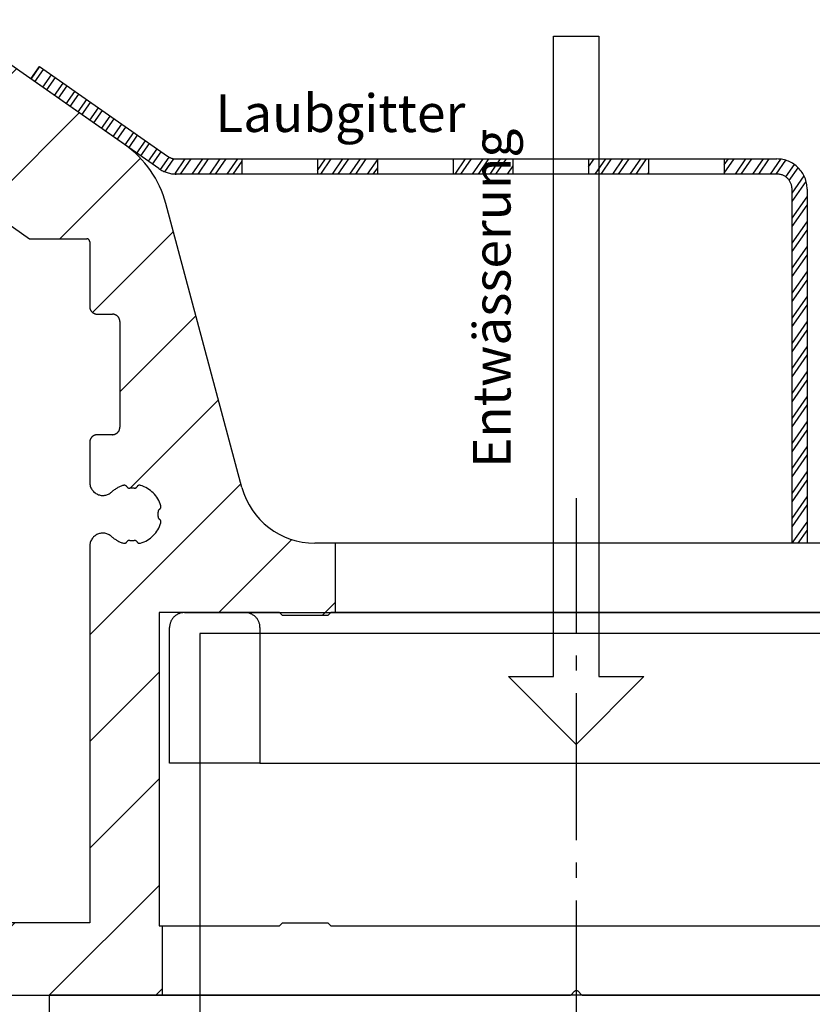
# Model space of a CAD drawing. Units: millimetres. Extents: x -3 to 1183, y 764 to 1931.
# Drawn here: x 816 to 869, y 1658 to 1724 of the extents above; entities that cross this region are included whole.
import ezdxf

# ---------------------------------------------------------------- set-up
doc = ezdxf.new("R2010")
doc.units = ezdxf.units.MM
doc.linetypes.add('AM_DIN_G_W050', pattern=[13.75, 9.75, -1.5, 1, -1.5])
doc.linetypes.add('AUSGEZOGEN', pattern=[2000.1, 2000, -0.1])
for name, color, linetype in [('-ALU', 2, 'AUSGEZOGEN'), ('-Edelstahl', 4, 'AUSGEZOGEN'), ('-GUMMI', 30, 'AUSGEZOGEN'), ('-TEXT2', 3, 'Continuous'), ('KONTUR', 7, 'Continuous'), ('TEXT035', 1, 'Continuous')]:
    doc.layers.add(name, color=color, linetype=linetype)
doc.layers.add('AM_7', color=4, linetype='AM_DIN_G_W050', lineweight=25)
doc.styles.add('FZ', font='isocpeur.ttf')

# ---------------------------------------------------------------- blocks, each defined once
blk = doc.blocks.new('*U14')
at = {"layer": '-Edelstahl'}
blk.add_lwpolyline([(-2.5, -0.75), (2.5, -0.75), (2.5, 0.25), (-2.5, 0.25)], close=True, dxfattribs=at)
blk = doc.blocks.new('*U15')
at = {"layer": '-TEXT2', "color": 0, "linetype": 'ByBlock', "lineweight": -2, "transparency": 16777216}
for p in [(0, 0), (9, 0), (18, 0), (27, 0)]:
    blk.add_blockref('*U14', p, dxfattribs=at)
blk = doc.blocks.new('AC_Laubfang')
at = {"layer": '-Edelstahl'}
h = blk.add_hatch(dxfattribs=at)
h.set_pattern_fill('ANSI32', color=256, scale=0.1, angle=10)
h.set_pattern_definition([(55, (-21244.0783, -13552.59955), (-0.780242322, 0.546331556), []), (55, (-21243.6362, -13552.5216), (-0.780242322, 0.546331556), [])])
h.paths.add_polyline_path([(-1, 23.5, 0.414214), (-2, 24.5), (-5.5, 24.5), (-5.5, 25.5), (-2, 25.5, -0.414214), (0, 23.5), (0, 0), (-1, 0)])
h.paths.add_polyline_path([(-10.5, 25.5), (-10.5, 24.5), (-14.5, 24.5), (-14.5, 25.5), (-14.459, 25.5)])
h.paths.add_polyline_path([(-19.5, 25.5), (-19.5, 24.5), (-23.5, 24.5), (-23.5, 25.5)])
h.paths.add_polyline_path([(-28.5, 25.5), (-28.5, 24.5), (-32.5, 24.5), (-32.5, 25.5), (-32.46, 25.5)])
h.paths.add_polyline_path([(-37.5, 25.5), (-37.5, 24.5), (-41.869, 24.5, -0.153915), (-43.017, 24.862), (-51.511, 30.809), (-50.937, 31.628), (-42.443, 25.681, 0.153915), (-41.869, 25.5)])
blk.add_lwpolyline([(-42.443, 25.681, 0.153915), (-41.869, 25.5), (-2, 25.5, -0.414214), (0, 23.5), (0, 0), (-1, 0), (-1, 23.5, 0.414214), (-2, 24.5), (-41.869, 24.5, -0.153915), (-43.017, 24.862), (-51.511, 30.809), (-50.937, 31.628), (-42.443, 25.681, 0.153915)], format="xyb", dxfattribs=at)
at = {"layer": '-TEXT2', "xscale": -1}
blk.add_blockref('*U15', (-8, 25.25), dxfattribs=at)
blk = doc.blocks.new('Abflussstutzen')
at = {"layer": '-ALU'}
for points in [[(24.999, -45), (24.999, 24), (-25.001, 24), (-25.001, -45)], [(-35.001, -5), (34.999, -5), (34.999, 0), (-35.001, 0)]]:
    blk.add_lwpolyline(points, close=True, dxfattribs=at)
at = {"layer": '-GUMMI'}
blk.add_line((-22.001, 25.4), (25.999, 25.4), dxfattribs=at)
blk.add_lwpolyline([(-21.001, 15.4), (-27.001, 15.4), (-27.001, 24.4, -0.414214), (-26.001, 25.4), (-22.001, 25.4, -0.414214), (-21.001, 24.4), (-21.001, 15.4), (20.999, 15.4)], format="xyb", dxfattribs=at)
blk = doc.blocks.new('AC_Grundprofil gebohrt')
at = {"layer": '-ALU'}
h = blk.add_hatch(dxfattribs=at)
h.set_pattern_fill('_U', color=256, scale=5, angle=45, style=0, pattern_type=0)
h.set_pattern_definition([(45, (-2089.487, -1659), (-3.535534, 3.535534), [])])
edge = h.paths.add_edge_path()
edge.add_line((37.271, 35), (34.708, 35))
edge.add_arc((34.708, 27), 8, 90, 106.95743)
edge.add_arc((28, 49), 15, 253.04257, 286.95743, ccw=False)
edge.add_arc((21.292, 27), 8, 73.04257, 90)
edge.add_line((21.292, 35), (18.729, 35))
edge.add_arc((18.729, 42), 7, 184.31821, 270, ccw=False)
edge.add_line((11.749, 41.473), (10.241, 61.446))
edge.add_line((10.241, 61.446), (8.6, 79.805))
edge.add_arc((38.308, 83.981), 30, 179.02534, 188.00023, ccw=False)
edge.add_line((8.312, 84.491), (8.49, 94.918))
edge.add_arc((15.489, 94.799), 7, 131.32585, 179.02534, ccw=False)
edge.add_arc((8.885, 102.308), 3, 311.32585, 358.93765)
edge.add_arc((11.116, 102.281), 0.77, 357.90253, 493.86564)
edge.add_arc((9.196, 104.278), 2, 285.87416, 313.86564, ccw=False)
edge.add_arc((9.689, 102.546), 0.2, 209.89971, 285.87416, ccw=False)
edge.add_arc((9.342, 102.347), 0.2, 29.89971, 94.31217)
edge.add_arc((9.196, 104.278), 1.736, 264.6802, 274.31217, ccw=False)
edge.add_arc((9.017, 102.35), 0.2, 84.6802, 149.09266)
edge.add_arc((8.674, 102.555), 0.2, 253.11821, 329.09266, ccw=False)
edge.add_arc((9.196, 104.278), 2, 195.87416, 253.11821, ccw=False)
edge.add_arc((7.465, 103.785), 0.2, 119.89971, 195.87416, ccw=False)
edge.add_arc((7.266, 104.132), 0.2, 299.89971, 364.31217)
edge.add_arc((9.196, 104.278), 1.736, 174.6802, 184.31217, ccw=False)
edge.add_arc((7.269, 104.457), 0.2, 354.6802, 419.09266)
edge.add_arc((7.474, 104.8), 0.2, 163.11821, 239.09266, ccw=False)
edge.add_arc((9.196, 104.278), 2, 105.87416, 163.11821, ccw=False)
edge.add_arc((8.704, 106.009), 0.2, 29.89971, 105.87416, ccw=False)
edge.add_arc((9.051, 106.208), 0.2, 209.89971, 274.31217)
edge.add_arc((9.196, 104.278), 1.736, 84.6802, 94.31217, ccw=False)
edge.add_arc((9.376, 106.205), 0.2, 264.6802, 329.09266)
edge.add_arc((9.719, 106), 0.2, 73.11821, 149.09266, ccw=False)
edge.add_arc((9.196, 104.278), 2, 46.42438, 73.11821, ccw=False)
edge.add_arc((11.119, 106.298), 0.788, 226.42438, 370.80804)
edge.add_line((11.893, 106.446), (11.118, 110.507))
edge.add_arc((10.626, 110.414), 0.5, 10.80804, 151.27763)
edge.add_line((10.188, 110.654), (9.507, 109.412))
edge.add_arc((10.384, 108.931), 1, 151.27763, 190.84908)
edge.add_arc((8.616, 108.592), 0.8, -172.24859, 10.84908, ccw=False)
edge.add_line((7.824, 108.484), (4.223, 134.934))
edge.add_arc((4.421, 134.964), 0.2, 74.49618, 188.60049, ccw=False)
edge.add_line((4.474, 135.157), (5.462, 134.883))
edge.add_arc((5.516, 135.075), 0.2, 254.49618, 314.58339)
edge.add_line((5.656, 134.933), (6.087, 135.357))
edge.add_arc((5.385, 136.07), 1, 314.58339, 367.49618)
edge.add_line((6.376, 136.2), (6.341, 136.467))
edge.add_arc((6.143, 136.441), 0.2, 7.49618, 89.49612)
edge.add_line((6.145, 136.641), (5.337, 136.648))
edge.add_line((5.337, 136.648), (4.176, 136.658))
edge.add_arc((4.178, 136.858), 0.2, 187.31835, 269.49618, ccw=False)
edge.add_line((3.979, 136.833), (3.774, 138.434))
edge.add_arc((3.972, 138.46), 0.2, 89.49618, 187.31835, ccw=False)
edge.add_line((3.974, 138.66), (5.786, 138.644))
edge.add_arc((5.788, 138.844), 0.2, 269.49618, 367.51313)
edge.add_line((5.986, 138.87), (5.842, 139.965))
edge.add_arc((5.346, 139.9), 0.5, 7.51313, 90.00337)
edge.add_line((5.346, 140.4), (2.502, 140.4))
edge.add_arc((2.502, 139.9), 0.5, 90, 179.18012)
edge.add_line((2.002, 139.907), (0, 0))
edge.add_line((0, 0), (2.801, 0))
edge.add_arc((2.801, 0.2), 0.2, 270, 360)
edge.add_line((3.001, 0.2), (3.001, 1.705))
edge.add_arc((3.201, 1.705), 0.2, 68.19859, 180, ccw=False)
edge.add_line((3.275, 1.89), (6.686, 0.526))
edge.add_arc((6.501, 0.061), 0.5, 0, 68.19859, ccw=False)
edge.add_line((7.001, 0.061), (7.001, -0.1))
edge.add_arc((7.201, -0.1), 0.2, 180, 300)
edge.add_line((7.301, -0.273), (7.904, 0.075))
edge.add_arc((8.154, -0.358), 0.5, 75, 120, ccw=False)
edge.add_line((8.284, 0.125), (9.13, -0.101))
edge.add_arc((9.001, -0.584), 0.5, 0, 75, ccw=False)
edge.add_line((9.501, -0.584), (9.501, -0.808))
edge.add_line((9.501, -0.808), (9.101, -1.501))
edge.add_line((9.101, -1.501), (9.501, -2.194))
edge.add_line((9.501, -2.194), (9.501, -2.417))
edge.add_arc((9.001, -2.417), 0.5, -75, 0, ccw=False)
edge.add_line((9.13, -2.9), (8.284, -3.127))
edge.add_arc((8.154, -2.644), 0.5, 240, 285, ccw=False)
edge.add_line((7.904, -3.077), (7.443, -2.811))
edge.add_arc((7.343, -2.984), 0.2, 60, 163.76305)
edge.add_arc((7.055, -2.9), 0.1, 270, 343.76305, ccw=False)
edge.add_line((7.055, -3), (3.501, -3))
edge.add_arc((3.501, -3.5), 0.5, 90, 180)
edge.add_line((3.001, -3.5), (3.001, -5.5))
edge.add_arc((3.501, -5.5), 0.5, 180, 270)
edge.add_line((3.501, -6), (14.194, -6))
edge.add_arc((14.194, -6.5), 0.5, 60, 90, ccw=False)
edge.add_line((14.444, -6.067), (15.598, -6.733))
edge.add_arc((15.848, -6.3), 0.5, 240, 270)
edge.add_line((15.848, -6.8), (16.307, -6.8))
edge.add_arc((16.307, -6.3), 0.5, 270, 315)
edge.add_line((16.661, -6.654), (17.354, -5.961))
edge.add_arc((17.001, -5.607), 0.5, 315, 360)
edge.add_line((17.501, -5.607), (17.501, -4.52))
edge.add_arc((17.001, -4.52), 0.5, 0, 75)
edge.add_line((17.13, -4.037), (15.501, -3.6))
edge.add_line((15.501, -3.6), (14.001, -3.6))
edge.add_arc((14.001, -3.1), 0.5, 180, 270, ccw=False)
edge.add_line((13.501, -3.1), (13.501, -0.5))
edge.add_arc((14.001, -0.5), 0.5, 90, 180, ccw=False)
edge.add_line((14.001, 0), (70.197, 0))
edge.add_line((70.197, 0), (70.197, 4.6))
edge.add_line((70.197, 4.6), (69.999, 4.6))
edge.add_line((69.999, 4.6), (69.999, 25.4))
edge.add_line((69.999, 25.4), (78, 25.4))
edge.add_line((78, 25.4), (78.2, 25.2))
edge.add_line((78.2, 25.2), (81.2, 25.2))
edge.add_line((81.2, 25.2), (81.4, 25.4))
edge.add_line((81.4, 25.4), (81.697, 25.4))
edge.add_line((81.697, 25.4), (81.697, 30))
edge.add_line((81.697, 30), (80.331, 30))
edge.add_arc((80.331, 35), 5, 195, 270, ccw=False)
edge.add_line((75.502, 33.706), (70.455, 52.539))
edge.add_arc((63.694, 50.727), 7, 15, 55)
edge.add_line((67.709, 56.461), (58.132, 63.167))
edge.add_arc((61, 67.263), 5, 180, 235, ccw=False)
edge.add_line((56, 67.263), (56, 139.5))
edge.add_arc((55.5, 139.5), 0.5, 360, 450)
edge.add_line((55.5, 140), (52.174, 140))
edge.add_arc((52.174, 139.8), 0.2, 90, 172)
edge.add_line((51.976, 139.828), (51.779, 138.428))
edge.add_arc((51.977, 138.4), 0.2, 172, 270)
edge.add_line((51.977, 138.2), (53.829, 138.2))
edge.add_arc((53.829, 138), 0.2, -7.82217, 90, ccw=False)
edge.add_line((54.027, 137.973), (53.807, 136.373))
edge.add_arc((53.609, 136.4), 0.2, 270, 352.17783, ccw=False)
edge.add_line((53.609, 136.2), (52.448, 136.2))
edge.add_line((52.448, 136.2), (51.64, 136.2))
edge.add_arc((51.64, 136), 0.2, 90.00007, 172)
edge.add_line((51.442, 136.028), (51.404, 135.761))
edge.add_arc((52.395, 135.622), 1, 172, 224.9128)
edge.add_line((51.686, 134.916), (52.113, 134.488))
edge.add_arc((52.255, 134.629), 0.2, 224.9128, 285)
edge.add_line((52.307, 134.436), (53.297, 134.701))
edge.add_arc((53.349, 134.508), 0.2, -8, 105, ccw=False)
edge.add_line((53.547, 134.48), (51.238, 118.054))
edge.add_line((51.238, 118.054), (51.486, 118.019))
edge.add_line((51.486, 118.019), (51.347, 117.029))
edge.add_line((51.347, 117.029), (51.099, 117.064))
edge.add_line((51.099, 117.064), (50.751, 114.588))
edge.add_arc((50.716, 114.341), 0.25, -98, 82, ccw=False)
edge.add_line((50.682, 114.093), (49.834, 108.062))
edge.add_arc((49.042, 108.173), 0.8, 168.6471, 352, ccw=False)
edge.add_arc((47.277, 108.528), 1, 348.6471, 388.21856)
edge.add_line((48.158, 109), (47.488, 110.249))
edge.add_arc((47.048, 110.012), 0.5, 28.21856, 168.68814)
edge.add_line((46.557, 110.11), (45.732, 105.984))
edge.add_arc((46.467, 105.837), 0.75, 168.68814, 314.17339)
edge.add_arc((48.384, 103.864), 2, 106.37797, 134.17339, ccw=False)
edge.add_arc((47.876, 105.591), 0.2, 30.40353, 106.37797, ccw=False)
edge.add_arc((48.221, 105.794), 0.2, 210.40353, 274.81598)
edge.add_arc((48.384, 103.864), 1.736, 85.18402, 94.81598, ccw=False)
edge.add_arc((48.546, 105.794), 0.2, 265.18402, 329.59647)
edge.add_arc((48.891, 105.591), 0.2, 73.62203, 149.59647, ccw=False)
edge.add_arc((48.384, 103.864), 2, 16.37797, 73.62203, ccw=False)
edge.add_arc((50.111, 104.372), 0.2, -59.59647, 16.37797, ccw=False)
edge.add_arc((50.313, 104.027), 0.2, 120.40353, 184.81598)
edge.add_arc((48.384, 103.864), 1.736, -4.81598, 4.81598, ccw=False)
edge.add_arc((50.313, 103.702), 0.2, 175.18402, 239.59647)
edge.add_arc((50.111, 103.357), 0.2, -16.37797, 59.59647, ccw=False)
edge.add_arc((48.384, 103.864), 2, 286.37797, 343.62203, ccw=False)
edge.add_arc((48.891, 102.137), 0.2, 210.40353, 286.37797, ccw=False)
edge.add_arc((48.546, 101.935), 0.2, 30.40353, 94.81598)
edge.add_arc((48.384, 103.864), 1.736, 265.18402, 274.81598, ccw=False)
edge.add_arc((48.221, 101.935), 0.2, 85.18402, 149.59647)
edge.add_arc((47.876, 102.137), 0.2, 253.62203, 329.59647, ccw=False)
edge.add_arc((48.384, 103.864), 2, 225.82661, 253.62203, ccw=False)
edge.add_arc((46.467, 101.892), 0.75, 45.82661, 180)
edge.add_arc((48.717, 101.892), 3, 180, 227.79857)
edge.add_arc((42, 94.484), 7, 0, 47.79857, ccw=False)
edge.add_line((49, 94.484), (49, 70.879))
edge.add_line((49, 70.879), (49, 70.879))
edge.add_arc((42.06, 70.818), 6.94, -38.29504, 0.5, ccw=False)
edge.add_arc((53.303, 61.747), 7.507, 140.54816, 173.29299)
edge.add_line((45.848, 62.624), (44.251, 41.473))
edge.add_arc((37.271, 42), 7, 270, 355.68179, ccw=False)
h.paths.add_polyline_path([(51.6, 17.25), (51, 16.5), (51, 13.495), (51.6, 12.745), (51.6, 4.6), (43.601, 4.6), (43.401, 4.8), (40.401, 4.8), (40.201, 4.6), (16.405, 4.6), (16.205, 4.8), (13.205, 4.8), (13.005, 4.6), (5, 4.6), (5, 12.895), (5.6, 13.495), (5.6, 16.5), (5, 17.1), (5, 25.4), (13, 25.4), (13.2, 25.2), (16.205, 25.2), (16.405, 25.4), (40.196, 25.4), (40.396, 25.2), (43.401, 25.2), (43.601, 25.4), (51.6, 25.4)], flags=16)
edge = h.paths.add_edge_path(flags=16)
edge.add_line((56.786, 53.432), (61.4, 50.202))
edge.add_line((61.4, 50.202), (65.2, 50.202))
edge.add_arc((65.2, 50.002), 0.2, 0, 90, ccw=False)
edge.add_line((65.4, 50.002), (65.4, 45.702))
edge.add_arc((65.9, 45.702), 0.5, 180, 270)
edge.add_line((65.9, 45.202), (66.9, 45.203))
edge.add_arc((66.9, 44.703), 0.5, 0, 90, ccw=False)
edge.add_line((67.4, 44.703), (67.4, 37.703))
edge.add_arc((66.9, 37.703), 0.5, -90, 0, ccw=False)
edge.add_line((66.9, 37.203), (65.9, 37.202))
edge.add_arc((65.9, 36.702), 0.5, 90, 180)
edge.add_line((65.4, 36.702), (65.4, 34.039))
edge.add_arc((66.268, 34.039), 0.868, 180, 312.37748)
edge.add_arc((68.201, 31.92), 2, 106.37797, 132.37748, ccw=False)
edge.add_arc((67.694, 33.647), 0.2, 30.40353, 106.37797, ccw=False)
edge.add_arc((68.039, 33.849), 0.2, 210.40353, 274.81598)
edge.add_arc((68.201, 31.92), 1.736, 85.18402, 94.81598, ccw=False)
edge.add_arc((68.364, 33.849), 0.2, 265.18402, 329.59647)
edge.add_arc((68.709, 33.647), 0.2, 73.62203, 149.59647, ccw=False)
edge.add_arc((68.201, 31.92), 2, 16.37797, 73.62203, ccw=False)
edge.add_arc((69.928, 32.428), 0.2, -59.59647, 16.37797, ccw=False)
edge.add_arc((70.131, 32.083), 0.2, 120.40353, 184.81598)
edge.add_arc((68.201, 31.92), 1.736, -4.81598, 4.81598, ccw=False)
edge.add_arc((70.131, 31.757), 0.2, 175.18402, 239.59647)
edge.add_arc((69.928, 31.412), 0.2, -16.37797, 59.59647, ccw=False)
edge.add_arc((68.201, 31.92), 2, 286.37797, 343.62203, ccw=False)
edge.add_arc((68.709, 30.193), 0.2, 210.40353, 286.37797, ccw=False)
edge.add_arc((68.364, 29.991), 0.2, 30.40353, 94.81598)
edge.add_arc((68.201, 31.92), 1.736, 265.18402, 274.81598, ccw=False)
edge.add_arc((68.039, 29.991), 0.2, 85.18402, 149.59647)
edge.add_arc((67.694, 30.193), 0.2, 253.62203, 329.59647, ccw=False)
edge.add_arc((68.201, 31.92), 2, 227.62252, 253.62203, ccw=False)
edge.add_arc((66.268, 29.801), 0.868, 47.62252, 180)
edge.add_line((65.4, 29.801), (65.4, 4.8))
edge.add_line((65.4, 4.8), (56, 4.8))
edge.add_line((56, 4.8), (56, 53.023))
edge.add_arc((56.5, 53.023), 0.5, 55, 180, ccw=False)
for p, q in [((81.697, 30), (81.697, 25.4)), ((70.197, 4.6), (70.197, 0))]:
    blk.add_line(p, q, dxfattribs=at)
for points in [[(14.001, 0), (97.231, 0, 0.198912), (97.373, 0.059), (97.556, 0.241, -0.414214), (97.838, 0.241), (98.021, 0.059, 0.198912), (98.163, 0), (133.797, 0, -0.414214), (134.797, -1)], [(115.062, 30), (80.331, 30, -0.339454), (75.502, 33.706), (70.455, 52.539, 0.176327), (67.709, 56.461), (58.132, 63.167, -0.244698)], [(56.786, 53.432), (61.4, 50.202), (65.2, 50.202, -0.414214), (65.4, 50.002), (65.4, 45.702, 0.414214), (65.9, 45.202), (66.9, 45.203, -0.414214), (67.4, 44.703), (67.4, 37.703, -0.414214), (66.9, 37.203), (65.9, 37.202, 0.414214), (65.4, 36.702), (65.4, 34.039, 0.651752), (66.853, 33.397, -0.113933), (67.637, 33.839, -0.344203), (67.866, 33.748, 0.288694), (68.056, 33.65, -0.042052), (68.347, 33.65, 0.288694), (68.536, 33.748, -0.344203), (68.765, 33.839, -0.255102), (70.12, 32.484, -0.344203), (70.03, 32.255, 0.288694), (69.931, 32.066, -0.042052), (69.931, 31.774, 0.288694), (70.03, 31.585, -0.344203), (70.12, 31.356, -0.255102), (68.765, 30.001, -0.344203), (68.536, 30.092, 0.288694), (68.347, 30.19, -0.042052), (68.056, 30.19, 0.288694), (67.866, 30.092, -0.344203), (67.637, 30.001, -0.113933), (66.853, 30.443, 0.651752), (65.4, 29.801), (65.4, 4.8), (56, 4.8)]]:
    blk.add_lwpolyline(points, format="xyb", dxfattribs=at)
blk.add_lwpolyline([(114.2, 4.8), (117.2, 4.8), (117.4, 4.6), (125.4, 4.6), (125.4, 25.4), (117.4, 25.4), (117.2, 25.2), (114.2, 25.2), (114, 25.4), (81.4, 25.4), (81.2, 25.2), (78.2, 25.2), (78, 25.4), (69.999, 25.4), (69.999, 4.6), (78, 4.6), (78.2, 4.8), (81.2, 4.8), (81.4, 4.6), (114, 4.6)], close=True, dxfattribs=at)

msp = doc.modelspace()

# ---------------------------------------------------------------- linework, layer by layer
at = {"layer": '-ALU'}
for p, q in [((837.384, 1689), (837.384, 1684.4)), ((828.383, 1663.6), (828.383, 1659))]:
    msp.add_line(p, q, dxfattribs=at)
for points in [[(870.749, 1689), (836.019, 1689, -0.339454), (831.189, 1692.706), (826.143, 1711.539, 0.176327), (823.396, 1715.461), (813.819, 1722.167, -0.244698)], [(812.474, 1712.432), (817.087, 1709.202), (820.887, 1709.202, -0.414214), (821.087, 1709.002), (821.087, 1704.702, 0.414214), (821.587, 1704.202), (822.587, 1704.203, -0.414214), (823.087, 1703.703), (823.087, 1696.703, -0.414214), (822.587, 1696.203), (821.587, 1696.202, 0.414214), (821.087, 1695.702), (821.087, 1693.039, 0.651752), (822.541, 1692.397, -0.113933), (823.325, 1692.839, -0.344203), (823.554, 1692.748, 0.288694), (823.743, 1692.65, -0.042052), (824.034, 1692.65, 0.288694), (824.224, 1692.748, -0.344203), (824.453, 1692.839, -0.255102), (825.807, 1691.484, -0.344203), (825.717, 1691.255, 0.288694), (825.619, 1691.066, -0.042052), (825.619, 1690.774, 0.288694), (825.717, 1690.585, -0.344203), (825.807, 1690.356, -0.255102), (824.453, 1689.001, -0.344203), (824.224, 1689.092, 0.288694), (824.034, 1689.19, -0.042052), (823.743, 1689.19, 0.288694), (823.554, 1689.092, -0.344203), (823.325, 1689.001, -0.113933), (822.541, 1689.443, 0.651752), (821.087, 1688.801), (821.087, 1663.8), (811.687, 1663.8)], [(769.688, 1659), (852.919, 1659, 0.198912), (853.06, 1659.059), (853.243, 1659.241, -0.414214), (853.526, 1659.241), (853.709, 1659.059, 0.198912), (853.85, 1659), (889.484, 1659, -0.414214), (890.484, 1658)]]:
    msp.add_lwpolyline(points, format="xyb", dxfattribs=at)
msp.add_lwpolyline([(869.887, 1663.8), (872.887, 1663.8), (873.087, 1663.6), (881.087, 1663.6), (881.087, 1684.4), (873.087, 1684.4), (872.887, 1684.2), (869.887, 1684.2), (869.687, 1684.4), (837.087, 1684.4), (836.887, 1684.2), (833.887, 1684.2), (833.687, 1684.4), (825.686, 1684.4), (825.686, 1663.6), (833.687, 1663.6), (833.887, 1663.8), (836.887, 1663.8), (837.087, 1663.6), (869.687, 1663.6)], close=True, dxfattribs=at)
at = {"layer": 'AM_7'}
msp.add_line((853.411, 1531.8), (853.383, 1692), dxfattribs=at)
at = {"layer": 'KONTUR'}
msp.add_lwpolyline([(854.868, 1680.153), (857.868, 1680.153), (853.368, 1675.653), (848.868, 1680.153), (851.868, 1680.153), (851.868, 1722.648), (854.868, 1722.648)], close=True, dxfattribs=at)

# ---------------------------------------------------------------- block references
at = {"layer": '-ALU'}
for name, p in [('AC_Grundprofil gebohrt', (755.687, 1659)), ('Abflussstutzen', (853.384, 1659))]:
    msp.add_blockref(name, p, dxfattribs=at)
at = {"layer": '-GUMMI'}
msp.add_blockref('AC_Laubfang', (868.697, 1689), dxfattribs=at)

# ---------------------------------------------------------------- texts
at = {"layer": 'TEXT035', "insert": (829.421, 1717.54), "char_height": 2.5, "width": 18.96111, "attachment_point": 4, "style": 'FZ'}
msp.add_mtext('{\\C7;Laubgitter}', dxfattribs=at)
at = {"layer": 'TEXT035', "insert": (847.764, 1689), "char_height": 2.5, "width": 24.5, "attachment_point": 4, "rotation": 90, "style": 'FZ'}
msp.add_mtext('\\pi2;{\\C7;Entwässerung}', dxfattribs=at)

doc.saveas('drawing.dxf')
